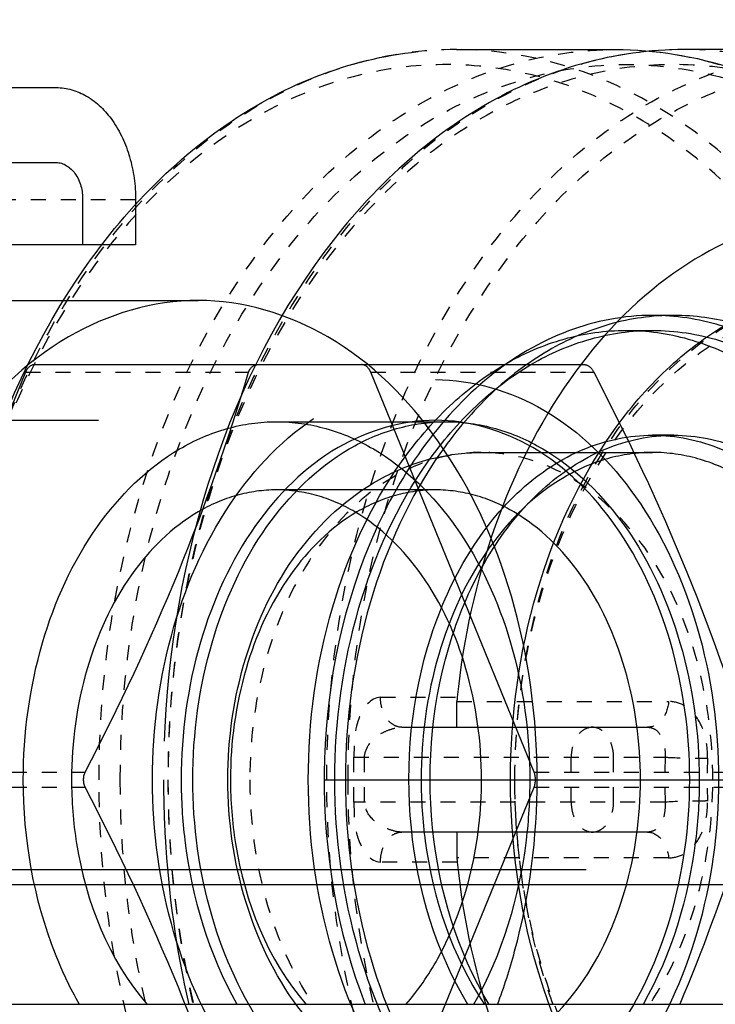
# Model space of a CAD drawing. Units: millimetres. Extents: x -509 to 8504, y -943 to 4010.
# Drawn here: x 8375 to 8421, y 2000 to 2066 of the extents above; entities that cross this region are included whole.
import ezdxf

# ---------------------------------------------------------------- set-up
doc = ezdxf.new("R2010")
doc.units = ezdxf.units.MM
doc.header["$LTSCALE"] = 10
for name, pattern in [('AM_DIN_G_W050', [13.75, 9.75, -1.5, 1, -1.5]), ('DOT', [0.2, 0.1, -0.1]), ('HIDDEN', [9.525, 6.35, -3.175])]:
    doc.linetypes.add(name, pattern=pattern)
for name, color, linetype in [('02___PRT_ALL_AXES', 7, 'Continuous'), ('06___PRT_ALL_SURFS', 7, 'Continuous'), ('DEFAULT_2', 8, 'HIDDEN'), ('RUNDUNGEN', 7, 'Continuous')]:
    doc.layers.add(name, color=color, linetype=linetype)
doc.layers.add('AM_7', color=4, linetype='AM_DIN_G_W050', lineweight=25)

# ---------------------------------------------------------------- blocks, each defined once
blk = doc.blocks.new('ACO BioJet-P-M Links')
at = {"layer": '02___PRT_ALL_AXES', "color": 8, "linetype": 'HIDDEN'}
for p, q in [((10089.51, 6651.251), (10110.299, 6651.251)), ((10040.154, 6643.251), (10126.138, 6643.251))]:
    blk.add_line(p, q, dxfattribs=at)
for points, knots in [([(10126.138, 6643.251), (10123.889, 6643.251), (10119.059, 6641.791), (10113.528, 6636.198), (10109.976, 6628.342), (10109.168, 6622.343), (10109.168, 6619.251)], [0, 0, 0, 0, 0.209467, 0.444656, 0.712031, 1, 1, 1, 1]), ([(10143.109, 6619.251), (10143.109, 6622.343), (10142.3, 6628.342), (10138.749, 6636.198), (10133.217, 6641.791), (10128.387, 6643.251), (10126.138, 6643.251)], [0, 0, 0, 0, 0.287969, 0.555344, 0.790533, 1, 1, 1, 1]), ([(10109.168, 6619.251), (10109.168, 6617.905), (10109.473, 6612.732), (10111.001, 6607.588), (10112.891, 6604.25)], [0, 0, 0, 0, 0.259795, 1, 1, 1, 1]), ([(10126.138, 6595.251), (10128.387, 6595.251), (10133.217, 6596.712), (10138.749, 6602.304), (10142.3, 6610.16), (10143.109, 6616.16), (10143.109, 6619.251)], [0, 0, 0, 0, 0.209467, 0.444656, 0.712031, 1, 1, 1, 1])]:
    blk.add_open_spline(points, degree=3, knots=knots, dxfattribs=at)
at = {"layer": '06___PRT_ALL_SURFS', "color": 8, "linetype": 'HIDDEN'}
for p, q in [((10060.804, 6665.464), (10100.824, 6665.464)), ((10060.804, 6660.464), (10100.824, 6660.464)), ((10102.591, 6657.964), (10102.591, 6654.964)), ((10106.127, 6657.964), (10106.127, 6654.964)), ((10106.127, 6654.964), (10085.621, 6654.964))]:
    blk.add_line(p, q, dxfattribs=at)
at = {"layer": '06___PRT_ALL_SURFS', "color": 8, "linetype": 'DOT'}
blk.add_line((10106.127, 6657.964), (10089.156, 6657.964), dxfattribs=at)
at = {"layer": '06___PRT_ALL_SURFS', "color": 8, "linetype": 'HIDDEN'}
for points, knots in [([(10100.824, 6665.464), (10101.526, 6665.464), (10103.036, 6665.008), (10104.764, 6663.26), (10105.874, 6660.805), (10106.127, 6658.93), (10106.127, 6657.964)], [0, 0, 0, 0, 0.209473, 0.444657, 0.712023, 1, 1, 1, 1]), ([(10100.824, 6660.464), (10101.307, 6660.464), (10102.358, 6659.72), (10102.591, 6658.578), (10102.591, 6657.964)], [0, 0, 0, 0, 0.440239, 1, 1, 1, 1])]:
    blk.add_open_spline(points, degree=3, knots=knots, dxfattribs=at)
at = {"layer": 'AM_7'}
blk.add_line((10118.689, 6619.251), (10227.632, 6619.251), dxfattribs=at)
at = {"layer": 'DEFAULT_2', "color": 8, "linetype": 'HIDDEN'}
for p, q in [((10127.552, 6668.001), (10138.159, 6668.001)), ((10153.362, 6668.001), (10142.755, 6668.001)), ((10142.048, 6650.251), (10140.634, 6650.251)), ((10138.866, 6649.251), (10140.634, 6649.251)), ((10115.531, 6643.153), (10126.845, 6643.153)), ((10142.048, 6642.251), (10140.634, 6642.251)), ((10129.2, 6641.101), (10140.634, 6641.101)), ((10126.138, 6638.601), (10115.531, 6638.601)), ((10072.699, 6613.251), (10166.751, 6613.251))]:
    blk.add_line(p, q, dxfattribs=at)
for points, knots in [([(10140.634, 6650.251), (10138.727, 6650.251), (10134.766, 6649.497), (10129.413, 6646.29), (10124.891, 6641.319), (10120.191, 6632.606), (10117.786, 6619.671), (10119.55, 6609.11), (10121.453, 6604.245)], [0, 0, 0, 0, 0.100475, 0.207054, 0.323475, 0.450367, 0.7247, 1, 1, 1, 1]), ([(10142.048, 6650.251), (10140.609, 6650.251), (10137.663, 6649.834), (10133.483, 6648.006), (10129.666, 6645.074), (10125.115, 6639.716), (10121.168, 6630.98), (10119.589, 6619.251), (10121.168, 6607.523), (10125.115, 6598.787), (10129.666, 6593.429), (10133.483, 6590.497), (10137.663, 6588.669), (10140.609, 6588.251), (10142.048, 6588.251)], [0, 0, 0, 0, 0.051729, 0.105335, 0.162249, 0.223216, 0.356476, 0.5, 0.643524, 0.776784, 0.837751, 0.894665, 0.948271, 1, 1, 1, 1]), ([(10156.803, 6640.183), (10155.816, 6641.707), (10153.636, 6644.485), (10149.67, 6647.741), (10145.274, 6649.783), (10142.154, 6650.251), (10140.634, 6650.251)], [0, 0, 0, 0, 0.274817, 0.530355, 0.769805, 1, 1, 1, 1]), ([(10157.085, 6641.808), (10155.215, 6644.301), (10151.784, 6647.554), (10146.264, 6649.865), (10143.433, 6650.251), (10142.048, 6650.251)], [0, 0, 0, 0, 0.525244, 0.766561, 1, 1, 1, 1]), ([(10117.653, 6619.251), (10117.653, 6623.116), (10118.659, 6630.606), (10122.479, 6639.055), (10126.883, 6644.241), (10130.577, 6647.078), (10134.623, 6648.847), (10137.473, 6649.251), (10138.866, 6649.251)], [0, 0, 0, 0, 0.287049, 0.553568, 0.675502, 0.789331, 0.896544, 1, 1, 1, 1]), ([(10119.421, 6619.251), (10119.421, 6623.116), (10120.427, 6630.606), (10124.247, 6639.055), (10128.651, 6644.241), (10132.345, 6647.078), (10136.39, 6648.847), (10139.241, 6649.251), (10140.634, 6649.251)], [0, 0, 0, 0, 0.287049, 0.553568, 0.675502, 0.789331, 0.896544, 1, 1, 1, 1]), ([(10138.866, 6649.251), (10140.259, 6649.251), (10143.109, 6648.847), (10147.155, 6647.078), (10150.849, 6644.241), (10155.253, 6639.055), (10159.073, 6630.606), (10160.079, 6623.116), (10160.079, 6619.251)], [0, 0, 0, 0, 0.103456, 0.210669, 0.324498, 0.446432, 0.712951, 1, 1, 1, 1]), ([(10140.634, 6649.251), (10142.137, 6649.251), (10145.223, 6648.778), (10149.558, 6646.717), (10153.451, 6643.438), (10155.572, 6640.648), (10156.528, 6639.119)], [0, 0, 0, 0, 0.229581, 0.468766, 0.724534, 1, 1, 1, 1]), ([(10126.138, 6592.538), (10123.635, 6592.538), (10118.259, 6594.164), (10112.102, 6600.387), (10108.149, 6609.138), (10106.783, 6619.251), (10108.149, 6629.365), (10112.102, 6638.115), (10118.259, 6644.338), (10123.635, 6645.964), (10126.138, 6645.964)], [0, 0, 0, 0, 0.104733, 0.222328, 0.356015, 0.5, 0.643985, 0.777672, 0.895267, 1, 1, 1, 1]), ([(10126.138, 6645.964), (10128.641, 6645.964), (10134.017, 6644.338), (10140.174, 6638.115), (10144.127, 6629.365), (10145.493, 6619.251), (10144.127, 6609.138), (10140.174, 6600.387), (10134.017, 6594.164), (10128.641, 6592.538), (10126.138, 6592.538)], [0, 0, 0, 0, 0.104733, 0.222328, 0.356015, 0.5, 0.643985, 0.777672, 0.895267, 1, 1, 1, 1]), ([(10098.631, 6619.251), (10098.631, 6622.33), (10099.44, 6628.305), (10102.958, 6636.129), (10107.73, 6640.899), (10112.151, 6642.83), (10114.422, 6643.153), (10115.531, 6643.153)], [0, 0, 0, 0, 0.287428, 0.554303, 0.789051, 0.896407, 1, 1, 1, 1]), ([(10109.944, 6619.251), (10109.944, 6622.33), (10110.754, 6628.305), (10114.271, 6636.129), (10119.044, 6640.899), (10123.464, 6642.83), (10125.736, 6643.153), (10126.845, 6643.153)], [0, 0, 0, 0, 0.287428, 0.554303, 0.789052, 0.896407, 1, 1, 1, 1]), ([(10115.531, 6643.153), (10116.641, 6643.153), (10118.912, 6642.83), (10123.333, 6640.899), (10128.105, 6636.129), (10131.623, 6628.305), (10132.432, 6622.33), (10132.432, 6619.251)], [0, 0, 0, 0, 0.103593, 0.210949, 0.445697, 0.712572, 1, 1, 1, 1]), ([(10126.845, 6643.153), (10127.955, 6643.153), (10130.226, 6642.83), (10134.646, 6640.899), (10139.419, 6636.129), (10142.936, 6628.305), (10143.746, 6622.33), (10143.746, 6619.251)], [0, 0, 0, 0, 0.103593, 0.210948, 0.445697, 0.712572, 1, 1, 1, 1]), ([(10128.306, 6604.249), (10126.161, 6607.774), (10123.686, 6616.145), (10124.72, 6626.807), (10128.054, 6634.312), (10131.535, 6638.692), (10135.824, 6641.565), (10139.078, 6642.251), (10140.634, 6642.251)], [0, 0, 0, 0, 0.266275, 0.543211, 0.6731, 0.791915, 0.899566, 1, 1, 1, 1]), ([(10129.722, 6604.247), (10127.577, 6607.771), (10125.101, 6616.142), (10126.133, 6626.805), (10129.467, 6634.311), (10132.949, 6638.691), (10137.237, 6641.564), (10140.492, 6642.251), (10142.048, 6642.251)], [0, 0, 0, 0, 0.266268, 0.543207, 0.673098, 0.791914, 0.899566, 1, 1, 1, 1]), ([(10140.634, 6642.251), (10142.19, 6642.251), (10145.444, 6641.565), (10149.733, 6638.692), (10153.214, 6634.312), (10156.548, 6626.807), (10157.581, 6616.145), (10155.106, 6607.774), (10152.962, 6604.249)], [0, 0, 0, 0, 0.100434, 0.208085, 0.3269, 0.456789, 0.733725, 1, 1, 1, 1]), ([(10142.048, 6642.251), (10143.557, 6642.251), (10146.704, 6641.61), (10149.381, 6639.879), (10150.595, 6638.819)], [0, 0, 0, 0, 0.483529, 1, 1, 1, 1]), ([(10140.634, 6641.101), (10139.619, 6641.101), (10137.543, 6640.807), (10133.502, 6639.041), (10129.139, 6634.681), (10125.924, 6627.528), (10125.183, 6622.066), (10125.183, 6619.251)], [0, 0, 0, 0, 0.103593, 0.210949, 0.445697, 0.71257, 1, 1, 1, 1]), ([(10156.084, 6619.251), (10156.084, 6622.066), (10155.344, 6627.528), (10152.128, 6634.681), (10147.765, 6639.041), (10143.724, 6640.807), (10141.648, 6641.101), (10140.634, 6641.101)], [0, 0, 0, 0, 0.28743, 0.554303, 0.789051, 0.896407, 1, 1, 1, 1]), ([(10115.531, 6638.601), (10114.633, 6638.601), (10112.794, 6638.34), (10109.216, 6636.777), (10105.352, 6632.915), (10102.505, 6626.581), (10101.849, 6621.744), (10101.849, 6619.251)], [0, 0, 0, 0, 0.103593, 0.210949, 0.445697, 0.712572, 1, 1, 1, 1]), ([(10129.214, 6619.251), (10129.214, 6621.744), (10128.558, 6626.581), (10125.711, 6632.915), (10121.847, 6636.777), (10118.269, 6638.34), (10116.43, 6638.601), (10115.531, 6638.601)], [0, 0, 0, 0, 0.287428, 0.554303, 0.789051, 0.896407, 1, 1, 1, 1]), ([(10102.379, 6604.241), (10101.764, 6605.319), (10099.537, 6610.02), (10098.631, 6615.302), (10098.631, 6619.251)], [0, 0, 0, 0, 0.23902, 1, 1, 1, 1]), ([(10101.849, 6619.251), (10101.849, 6617.827), (10102.255, 6612.517), (10104.329, 6607.196), (10106.895, 6604.243)], [0, 0, 0, 0, 0.266889, 1, 1, 1, 1]), ([(10126.845, 6595.35), (10125.736, 6595.35), (10123.464, 6595.672), (10119.044, 6597.603), (10114.271, 6602.373), (10110.754, 6610.198), (10109.944, 6616.172), (10109.944, 6619.251)], [0, 0, 0, 0, 0.103593, 0.210948, 0.445697, 0.712572, 1, 1, 1, 1]), ([(10138.866, 6589.251), (10137.473, 6589.251), (10134.623, 6589.655), (10130.577, 6591.424), (10126.883, 6594.261), (10122.479, 6599.447), (10118.659, 6607.896), (10117.653, 6615.387), (10117.653, 6619.251)], [0, 0, 0, 0, 0.103456, 0.210669, 0.324498, 0.446432, 0.712951, 1, 1, 1, 1]), ([(10140.634, 6589.251), (10139.241, 6589.251), (10136.39, 6589.655), (10132.345, 6591.424), (10128.651, 6594.261), (10124.247, 6599.447), (10120.427, 6607.896), (10119.421, 6615.387), (10119.421, 6619.251)], [0, 0, 0, 0, 0.103456, 0.210669, 0.324498, 0.446432, 0.712951, 1, 1, 1, 1]), ([(10124.168, 6604.243), (10124.982, 6605.18), (10128.016, 6609.616), (10129.214, 6615.15), (10129.214, 6619.251)], [0, 0, 0, 0, 0.232249, 1, 1, 1, 1]), ([(10125.183, 6619.251), (10125.183, 6617.878), (10125.528, 6612.656), (10127.259, 6607.454), (10129.406, 6604.242)], [0, 0, 0, 0, 0.262311, 1, 1, 1, 1]), ([(10132.432, 6619.251), (10132.432, 6617.903), (10132.125, 6612.725), (10130.587, 6607.576), (10128.684, 6604.241)], [0, 0, 0, 0, 0.259895, 1, 1, 1, 1]), ([(10160.079, 6619.251), (10160.079, 6615.387), (10159.073, 6607.896), (10155.253, 6599.447), (10150.849, 6594.261), (10147.155, 6591.424), (10143.109, 6589.655), (10140.259, 6589.251), (10138.866, 6589.251)], [0, 0, 0, 0, 0.287049, 0.553568, 0.675502, 0.789331, 0.896544, 1, 1, 1, 1]), ([(10143.746, 6619.251), (10143.746, 6617.903), (10143.439, 6612.726), (10141.901, 6607.577), (10139.999, 6604.243)], [0, 0, 0, 0, 0.259898, 1, 1, 1, 1]), ([(10140.634, 6597.401), (10141.648, 6597.401), (10143.724, 6597.696), (10147.765, 6599.461), (10152.128, 6603.822), (10155.344, 6610.975), (10156.084, 6616.437), (10156.084, 6619.251)], [0, 0, 0, 0, 0.103593, 0.210949, 0.445697, 0.71257, 1, 1, 1, 1])]:
    blk.add_open_spline(points, degree=3, knots=knots, dxfattribs=at)
at = {"layer": 'RUNDUNGEN', "color": 8, "linetype": 'HIDDEN'}
for p, q in [((10099.393, 6646.964), (10136.096, 6646.964)), ((10098.781, 6646.464), (10087.876, 6619.751)), ((10132.722, 6619.751), (10121.817, 6646.464)), ((10127.574, 6622.751), (10127.574, 6624.475)), ((10123.884, 6622.751), (10140.302, 6622.751)), ((10121.817, 6592.038), (10132.722, 6618.751)), ((10140.302, 6615.751), (10123.884, 6615.751)), ((10127.574, 6615.751), (10127.574, 6614.027))]:
    blk.add_line(p, q, dxfattribs=at)
at = {"layer": 'RUNDUNGEN', "color": 9, "linetype": 'DOT'}
for p, q in [((10098.781, 6646.464), (10113.672, 6646.464)), ((10122.47, 6624.751), (10127.589, 6624.751)), ((10127.574, 6624.475), (10141.703, 6624.475)), ((10120.702, 6620.751), (10141.469, 6620.751)), ((10120.702, 6617.751), (10120.702, 6620.751)), ((10121.409, 6617.751), (10121.409, 6620.751)), ((10135.198, 6617.751), (10135.198, 6620.751)), ((10138.026, 6617.751), (10138.026, 6620.751)), ((10087.876, 6619.751), (10102.767, 6619.751)), ((10087.876, 6618.751), (10102.767, 6618.751)), ((10141.469, 6617.751), (10120.702, 6617.751)), ((10141.703, 6614.027), (10127.574, 6614.027)), ((10127.589, 6613.751), (10122.47, 6613.751))]:
    blk.add_line(p, q, dxfattribs=at)
at = {"layer": 'RUNDUNGEN', "color": 8, "linetype": 'DOT'}
for p, q in [((10121.817, 6646.464), (10136.708, 6646.464)), ((10132.722, 6619.751), (10147.614, 6619.751)), ((10132.722, 6618.751), (10147.614, 6618.751))]:
    blk.add_line(p, q, dxfattribs=at)
at = {"layer": 'RUNDUNGEN', "color": 9, "linetype": 'Continuous'}
blk.add_line((10085.664, 6612.251), (10166.751, 6612.251), dxfattribs=at)
at = {"layer": 'RUNDUNGEN', "color": 7, "linetype": 'Continuous'}
blk.add_line((10084.312, 6604.251), (10166.751, 6604.251), dxfattribs=at)
at = {"layer": 'RUNDUNGEN', "color": 9, "linetype": 'DOT'}
for centre, radius, start, end in [((10100.313, 6660.175), 12, 97.79433, 165.42663), ((10197.795, 6619.251), 56.346, 178.47449, 181.5254), ((10197.787, 6619.251), 53.511, 178.47445, 181.52555)]:
    blk.add_arc(centre, radius, start, end, dxfattribs=at)
at = {"layer": 'RUNDUNGEN', "color": 8, "linetype": 'HIDDEN'}
for centre, start, end in [((10130.249, 6624.474), 174.05153, 179.9766), ((10130.249, 6614.028), 180.0234, 185.94847)]:
    blk.add_arc(centre, 2.674, start, end, dxfattribs=at)
for points, knots in [([(10092.788, 6619.251), (10092.788, 6625.512), (10094.425, 6637.662), (10100.647, 6651.371), (10107.835, 6659.804), (10113.895, 6664.44), (10120.553, 6667.338), (10125.252, 6668.001), (10127.552, 6668.001)], [0, 0, 0, 0, 0.28523, 0.550678, 0.672634, 0.786984, 0.89521, 1, 1, 1, 1]), ([(10142.755, 6668.001), (10140.455, 6668.001), (10135.755, 6667.338), (10129.098, 6664.44), (10123.038, 6659.804), (10115.85, 6651.371), (10109.628, 6637.662), (10107.991, 6625.512), (10107.991, 6619.251)], [0, 0, 0, 0, 0.10479, 0.213016, 0.327366, 0.449322, 0.71477, 1, 1, 1, 1]), ([(10138.159, 6668.001), (10140.819, 6668.001), (10146.289, 6667.103), (10153.874, 6663.226), (10160.539, 6657.125), (10164.057, 6651.99), (10165.609, 6649.191)], [0, 0, 0, 0, 0.229194, 0.468255, 0.724245, 1, 1, 1, 1]), ([(10150.18, 6656.699), (10147.275, 6656.096), (10141.409, 6653.358), (10134.504, 6646.001), (10129.619, 6636.145), (10127.994, 6628.656), (10127.589, 6624.751)], [0, 0, 0, 0, 0.214339, 0.452176, 0.716391, 1, 1, 1, 1]), ([(10131.148, 6619.251), (10131.148, 6623.483), (10132.258, 6631.701), (10136.475, 6640.974), (10141.351, 6646.685), (10145.471, 6649.831), (10150.005, 6651.8), (10153.207, 6652.251), (10154.776, 6652.251)], [0, 0, 0, 0, 0.284381, 0.549331, 0.671298, 0.785892, 0.89459, 1, 1, 1, 1]), ([(10110.299, 6651.251), (10107.301, 6651.251), (10100.86, 6649.304), (10093.485, 6641.847), (10088.749, 6631.373), (10087.671, 6623.373), (10087.671, 6619.251)], [0, 0, 0, 0, 0.209467, 0.444656, 0.712032, 1, 1, 1, 1]), ([(10132.926, 6619.251), (10132.926, 6623.373), (10131.849, 6631.373), (10127.113, 6641.847), (10119.738, 6649.304), (10113.297, 6651.251), (10110.299, 6651.251)], [0, 0, 0, 0, 0.287968, 0.555343, 0.790533, 1, 1, 1, 1]), ([(10099.393, 6646.964), (10099.2, 6646.964), (10098.933, 6646.777), (10098.811, 6646.537), (10098.781, 6646.464)], [0, 0, 0, 0, 0.711072, 1, 1, 1, 1]), ([(10113.672, 6646.464), (10113.694, 6646.536), (10113.8, 6646.791), (10114.086, 6646.964), (10114.285, 6646.964)], [0, 0, 0, 0, 0.27571, 1, 1, 1, 1]), ([(10121.817, 6646.464), (10121.787, 6646.537), (10121.665, 6646.777), (10121.398, 6646.964), (10121.204, 6646.964)], [0, 0, 0, 0, 0.288928, 1, 1, 1, 1]), ([(10136.096, 6646.964), (10136.152, 6646.964), (10136.423, 6646.9), (10136.609, 6646.656), (10136.708, 6646.464)], [0, 0, 0, 0, 0.205923, 1, 1, 1, 1]), ([(10102.767, 6619.751), (10105.014, 6624.117), (10109.15, 6632.83), (10112.309, 6641.946), (10113.672, 6646.464)], [0, 0, 0, 0, 0.50991, 1, 1, 1, 1]), ([(10136.708, 6646.464), (10138.955, 6642.098), (10143.092, 6633.385), (10146.25, 6624.269), (10147.614, 6619.751)], [0, 0, 0, 0, 0.50991, 1, 1, 1, 1]), ([(10112.285, 6619.251), (10112.285, 6621.994), (10113.049, 6627.383), (10116.447, 6634.546), (10121.167, 6638.945), (10125.652, 6640.785), (10128.025, 6641.101), (10129.2, 6641.101)], [0, 0, 0, 0, 0.270081, 0.527119, 0.767493, 0.884295, 1, 1, 1, 1]), ([(10126.138, 6638.601), (10125.24, 6638.601), (10123.401, 6638.34), (10119.822, 6636.777), (10115.959, 6632.915), (10113.111, 6626.581), (10112.456, 6621.744), (10112.456, 6619.251)], [0, 0, 0, 0, 0.103593, 0.210949, 0.445697, 0.71257, 1, 1, 1, 1]), ([(10139.821, 6619.251), (10139.821, 6621.744), (10139.165, 6626.581), (10136.317, 6632.915), (10132.454, 6636.777), (10128.875, 6638.34), (10127.036, 6638.601), (10126.138, 6638.601)], [0, 0, 0, 0, 0.28743, 0.554303, 0.789051, 0.896407, 1, 1, 1, 1]), ([(10087.671, 6619.251), (10087.671, 6615.129), (10088.749, 6607.13), (10093.485, 6596.655), (10100.86, 6589.199), (10107.301, 6587.251), (10110.299, 6587.251)], [0, 0, 0, 0, 0.287968, 0.555344, 0.790533, 1, 1, 1, 1]), ([(10113.672, 6592.038), (10112.309, 6596.556), (10109.15, 6605.672), (10105.014, 6614.385), (10102.767, 6618.751)], [0, 0, 0, 0, 0.49009, 1, 1, 1, 1]), ([(10107.991, 6619.251), (10107.991, 6617.981), (10108.131, 6612.943), (10108.829, 6607.919), (10109.675, 6604.245)], [0, 0, 0, 0, 0.252052, 1, 1, 1, 1]), ([(10129.2, 6597.401), (10128.025, 6597.401), (10125.652, 6597.718), (10121.167, 6599.557), (10116.447, 6603.957), (10113.049, 6611.119), (10112.285, 6616.508), (10112.285, 6619.251)], [0, 0, 0, 0, 0.115703, 0.232508, 0.472884, 0.729923, 1, 1, 1, 1]), ([(10112.456, 6619.251), (10112.456, 6617.827), (10112.862, 6612.517), (10114.936, 6607.195), (10117.503, 6604.242)], [0, 0, 0, 0, 0.266888, 1, 1, 1, 1]), ([(10126.138, 6599.901), (10127.036, 6599.901), (10128.875, 6600.162), (10132.454, 6601.726), (10136.317, 6605.587), (10139.165, 6611.922), (10139.821, 6616.759), (10139.821, 6619.251)], [0, 0, 0, 0, 0.103593, 0.210949, 0.445697, 0.71257, 1, 1, 1, 1]), ([(10130.281, 6604.237), (10130.719, 6605.402), (10132.277, 6610.26), (10132.926, 6615.398), (10132.926, 6619.251)], [0, 0, 0, 0, 0.244131, 1, 1, 1, 1]), ([(10154.776, 6586.251), (10153.207, 6586.251), (10150.005, 6586.702), (10145.471, 6588.672), (10141.351, 6591.817), (10136.475, 6597.528), (10132.258, 6606.801), (10131.148, 6615.019), (10131.148, 6619.251)], [0, 0, 0, 0, 0.10541, 0.214108, 0.328702, 0.450669, 0.715619, 1, 1, 1, 1]), ([(10147.614, 6618.751), (10147.249, 6617.544), (10145.717, 6612.645), (10143.941, 6607.822), (10142.446, 6604.251)], [0, 0, 0, 0, 0.245792, 1, 1, 1, 1]), ([(10127.589, 6613.751), (10127.994, 6609.847), (10129.619, 6602.357), (10134.504, 6592.502), (10141.409, 6585.145), (10147.275, 6582.406), (10150.18, 6581.803)], [0, 0, 0, 0, 0.283609, 0.547824, 0.785661, 1, 1, 1, 1])]:
    blk.add_open_spline(points, degree=3, knots=knots, dxfattribs=at)
at = {"layer": 'RUNDUNGEN', "color": 9, "linetype": 'DOT'}
for points, knots in [([(10127.552, 6668.001), (10125.289, 6668.001), (10120.657, 6667.344), (10114.084, 6664.47), (10108.08, 6659.86), (10100.924, 6651.433), (10094.716, 6637.703), (10093.081, 6625.531), (10093.081, 6619.251)], [0, 0, 0, 0, 0.103455, 0.210668, 0.324496, 0.446429, 0.712947, 1, 1, 1, 1]), ([(10103.687, 6619.251), (10103.687, 6625.531), (10105.323, 6637.703), (10111.53, 6651.433), (10118.687, 6659.86), (10124.69, 6664.47), (10131.263, 6667.344), (10135.896, 6668.001), (10138.159, 6668.001)], [0, 0, 0, 0, 0.287053, 0.553571, 0.675504, 0.789332, 0.896545, 1, 1, 1, 1]), ([(10142.755, 6668.001), (10140.492, 6668.001), (10135.859, 6667.344), (10129.286, 6664.47), (10123.283, 6659.86), (10116.126, 6651.433), (10109.919, 6637.703), (10108.284, 6625.531), (10108.284, 6619.251)], [0, 0, 0, 0, 0.103455, 0.210668, 0.324496, 0.446429, 0.712947, 1, 1, 1, 1]), ([(10118.89, 6619.251), (10118.89, 6625.531), (10120.525, 6637.703), (10126.733, 6651.433), (10133.89, 6659.86), (10139.893, 6664.47), (10146.466, 6667.344), (10151.098, 6668.001), (10153.362, 6668.001)], [0, 0, 0, 0, 0.287053, 0.553571, 0.675504, 0.789332, 0.896545, 1, 1, 1, 1]), ([(10105.102, 6619.251), (10105.102, 6625.402), (10106.703, 6637.325), (10112.783, 6650.773), (10119.794, 6659.027), (10125.673, 6663.543), (10132.115, 6666.358), (10138.866, 6667.317), (10145.617, 6666.358), (10152.059, 6663.543), (10157.938, 6659.027), (10164.949, 6650.773), (10171.029, 6637.325), (10172.63, 6625.402), (10172.63, 6619.251)], [0, 0, 0, 0, 0.143527, 0.276785, 0.337752, 0.394666, 0.448272, 0.5, 0.551728, 0.605334, 0.662248, 0.723215, 0.856473, 1, 1, 1, 1]), ([(10120.304, 6619.251), (10120.304, 6625.402), (10121.906, 6637.325), (10127.986, 6650.773), (10134.997, 6659.027), (10140.875, 6663.543), (10147.318, 6666.358), (10154.069, 6667.317), (10160.82, 6666.358), (10167.262, 6663.543), (10173.141, 6659.027), (10180.151, 6650.773), (10186.231, 6637.325), (10187.833, 6625.402), (10187.833, 6619.251)], [0, 0, 0, 0, 0.143527, 0.276785, 0.337752, 0.394666, 0.448272, 0.5, 0.551728, 0.605334, 0.662248, 0.723215, 0.856473, 1, 1, 1, 1]), ([(10131.441, 6619.251), (10131.441, 6623.373), (10132.525, 6631.37), (10137.234, 6641.846), (10143.621, 6648.233), (10149.543, 6650.819), (10154.069, 6651.463), (10158.594, 6650.819), (10164.517, 6648.233), (10170.904, 6641.846), (10175.613, 6631.37), (10176.696, 6623.373), (10176.696, 6619.251)], [0, 0, 0, 0, 0.143689, 0.277105, 0.394498, 0.448191, 0.5, 0.551809, 0.605502, 0.722895, 0.856311, 1, 1, 1, 1]), ([(10144.65, 6619.251), (10144.65, 6622.066), (10143.91, 6627.528), (10140.694, 6634.681), (10136.332, 6639.041), (10132.291, 6640.807), (10130.214, 6641.101), (10129.2, 6641.101)], [0, 0, 0, 0, 0.28743, 0.554303, 0.789051, 0.896407, 1, 1, 1, 1]), ([(10122.47, 6624.751), (10121.788, 6624.751), (10120.672, 6623.068), (10120.702, 6621.609), (10120.702, 6620.751)], [0, 0, 0, 0, 0.442832, 1, 1, 1, 1]), ([(10123.884, 6622.751), (10123.697, 6622.751), (10123.294, 6622.873), (10122.833, 6623.339), (10122.537, 6623.994), (10122.47, 6624.494), (10122.47, 6624.751)], [0, 0, 0, 0, 0.209472, 0.444657, 0.712023, 1, 1, 1, 1]), ([(10141.703, 6624.475), (10141.66, 6624.037), (10141.423, 6623.235), (10140.653, 6622.751), (10140.302, 6622.751)], [0, 0, 0, 0, 0.556859, 1, 1, 1, 1]), ([(10144.294, 6620.676), (10144.308, 6621.174), (10144.209, 6622.131), (10143.688, 6623.388), (10142.819, 6624.267), (10142.06, 6624.475), (10141.703, 6624.475)], [0, 0, 0, 0, 0.294427, 0.559882, 0.789338, 1, 1, 1, 1]), ([(10121.409, 6620.751), (10121.409, 6621.041), (10121.693, 6621.763), (10122.474, 6622.368), (10123.273, 6622.666), (10123.687, 6622.751), (10123.884, 6622.751)], [0, 0, 0, 0, 0.253917, 0.635949, 0.827256, 1, 1, 1, 1]), ([(10136.612, 6622.751), (10136.424, 6622.751), (10136.022, 6622.63), (10135.561, 6622.163), (10135.265, 6621.509), (10135.198, 6621.009), (10135.198, 6620.751)], [0, 0, 0, 0, 0.209468, 0.444653, 0.712021, 1, 1, 1, 1]), ([(10138.026, 6620.751), (10138.026, 6621.009), (10137.959, 6621.509), (10137.663, 6622.163), (10137.202, 6622.63), (10136.799, 6622.751), (10136.612, 6622.751)], [0, 0, 0, 0, 0.287977, 0.555343, 0.790527, 1, 1, 1, 1]), ([(10140.302, 6622.751), (10140.481, 6622.751), (10140.864, 6622.636), (10141.255, 6622.149), (10141.455, 6621.494), (10141.481, 6621.006), (10141.467, 6620.751)], [0, 0, 0, 0, 0.209278, 0.434988, 0.701009, 1, 1, 1, 1]), ([(10141.467, 6620.751), (10141.683, 6620.74), (10142.625, 6620.7), (10143.568, 6620.676), (10144.294, 6620.676)], [0, 0, 0, 0, 0.229488, 1, 1, 1, 1]), ([(10093.081, 6619.251), (10093.081, 6612.971), (10094.716, 6600.799), (10100.924, 6587.07), (10108.08, 6578.643), (10114.084, 6574.032), (10120.657, 6571.158), (10125.289, 6570.501), (10127.552, 6570.501)], [0, 0, 0, 0, 0.287053, 0.553571, 0.675504, 0.789332, 0.896545, 1, 1, 1, 1]), ([(10138.159, 6570.501), (10135.896, 6570.501), (10131.263, 6571.158), (10124.69, 6574.032), (10118.687, 6578.643), (10111.53, 6587.07), (10105.323, 6600.799), (10103.687, 6612.971), (10103.687, 6619.251)], [0, 0, 0, 0, 0.103455, 0.210668, 0.324496, 0.446429, 0.712947, 1, 1, 1, 1]), ([(10172.63, 6619.251), (10172.63, 6613.1), (10171.029, 6601.177), (10164.949, 6587.73), (10157.938, 6579.476), (10152.059, 6574.96), (10145.617, 6572.145), (10138.866, 6571.185), (10132.115, 6572.145), (10125.673, 6574.96), (10119.794, 6579.476), (10112.783, 6587.73), (10106.703, 6601.177), (10105.102, 6613.1), (10105.102, 6619.251)], [0, 0, 0, 0, 0.143527, 0.276785, 0.337752, 0.394666, 0.448272, 0.5, 0.551728, 0.605334, 0.662248, 0.723215, 0.856473, 1, 1, 1, 1]), ([(10108.284, 6619.251), (10108.284, 6612.971), (10109.919, 6600.799), (10116.126, 6587.07), (10123.283, 6578.643), (10129.286, 6574.032), (10135.859, 6571.158), (10140.492, 6570.501), (10142.755, 6570.501)], [0, 0, 0, 0, 0.287053, 0.553571, 0.675504, 0.789332, 0.896545, 1, 1, 1, 1]), ([(10153.362, 6570.501), (10151.098, 6570.501), (10146.466, 6571.158), (10139.893, 6574.032), (10133.89, 6578.643), (10126.733, 6587.07), (10120.525, 6600.799), (10118.89, 6612.971), (10118.89, 6619.251)], [0, 0, 0, 0, 0.103455, 0.210668, 0.324496, 0.446429, 0.712947, 1, 1, 1, 1]), ([(10187.833, 6619.251), (10187.833, 6613.1), (10186.231, 6601.177), (10180.151, 6587.73), (10173.141, 6579.476), (10167.262, 6574.96), (10160.82, 6572.145), (10154.069, 6571.185), (10147.318, 6572.145), (10140.875, 6574.96), (10134.997, 6579.476), (10127.986, 6587.73), (10121.906, 6601.177), (10120.304, 6613.1), (10120.304, 6619.251)], [0, 0, 0, 0, 0.143527, 0.276785, 0.337752, 0.394666, 0.448272, 0.5, 0.551728, 0.605334, 0.662248, 0.723215, 0.856473, 1, 1, 1, 1]), ([(10129.2, 6597.401), (10130.214, 6597.401), (10132.291, 6597.696), (10136.332, 6599.461), (10140.694, 6603.822), (10143.91, 6610.975), (10144.65, 6616.437), (10144.65, 6619.251)], [0, 0, 0, 0, 0.103593, 0.210949, 0.445697, 0.71257, 1, 1, 1, 1]), ([(10176.696, 6619.251), (10176.696, 6615.13), (10175.613, 6607.132), (10170.904, 6596.657), (10164.517, 6590.27), (10158.594, 6587.683), (10154.069, 6587.039), (10149.543, 6587.683), (10143.621, 6590.27), (10137.234, 6596.657), (10132.525, 6607.132), (10131.441, 6615.13), (10131.441, 6619.251)], [0, 0, 0, 0, 0.143689, 0.277105, 0.394498, 0.448191, 0.5, 0.551809, 0.605502, 0.722895, 0.856311, 1, 1, 1, 1]), ([(10120.702, 6617.751), (10120.702, 6616.893), (10120.672, 6615.435), (10121.788, 6613.751), (10122.47, 6613.751)], [0, 0, 0, 0, 0.557167, 1, 1, 1, 1]), ([(10123.884, 6615.751), (10123.614, 6615.751), (10122.915, 6615.928), (10121.904, 6616.475), (10121.409, 6617.321), (10121.409, 6617.751)], [0, 0, 0, 0, 0.236902, 0.621312, 1, 1, 1, 1]), ([(10135.198, 6617.751), (10135.198, 6617.494), (10135.265, 6616.994), (10135.561, 6616.339), (10136.022, 6615.873), (10136.424, 6615.751), (10136.612, 6615.751)], [0, 0, 0, 0, 0.287971, 0.55534, 0.790526, 1, 1, 1, 1]), ([(10136.612, 6615.751), (10136.799, 6615.751), (10137.202, 6615.873), (10137.663, 6616.339), (10137.959, 6616.994), (10138.026, 6617.494), (10138.026, 6617.751)], [0, 0, 0, 0, 0.209474, 0.44466, 0.712029, 1, 1, 1, 1]), ([(10141.467, 6617.751), (10141.481, 6617.496), (10141.455, 6617.008), (10141.254, 6616.353), (10140.864, 6615.866), (10140.481, 6615.751), (10140.302, 6615.751)], [0, 0, 0, 0, 0.298994, 0.565012, 0.790718, 1, 1, 1, 1]), ([(10144.294, 6617.827), (10144.078, 6617.827), (10143.135, 6617.816), (10142.192, 6617.79), (10141.467, 6617.751)], [0, 0, 0, 0, 0.22938, 1, 1, 1, 1]), ([(10141.703, 6614.027), (10142.06, 6614.027), (10142.819, 6614.235), (10143.688, 6615.115), (10144.209, 6616.371), (10144.308, 6617.328), (10144.294, 6617.827)], [0, 0, 0, 0, 0.210662, 0.440118, 0.705573, 1, 1, 1, 1]), ([(10122.47, 6613.751), (10122.47, 6614.009), (10122.537, 6614.509), (10122.833, 6615.163), (10123.294, 6615.63), (10123.697, 6615.751), (10123.884, 6615.751)], [0, 0, 0, 0, 0.287977, 0.555344, 0.790528, 1, 1, 1, 1]), ([(10140.302, 6615.751), (10140.653, 6615.751), (10141.423, 6615.267), (10141.66, 6614.465), (10141.703, 6614.027)], [0, 0, 0, 0, 0.443141, 1, 1, 1, 1])]:
    blk.add_open_spline(points, degree=3, knots=knots, dxfattribs=at)
at = {"layer": 'RUNDUNGEN', "color": 8, "linetype": 'DOT'}
for points, knots in [([(10157.572, 6643.213), (10156.136, 6646.812), (10152.669, 6653.461), (10145.503, 6661.538), (10136.957, 6666.768), (10130.606, 6668.001), (10127.552, 6668.001)], [0, 0, 0, 0, 0.282276, 0.541068, 0.777515, 1, 1, 1, 1]), ([(10138.159, 6668.001), (10140.785, 6668.001), (10146.198, 6667.105), (10153.714, 6663.232), (10160.338, 6657.119), (10163.837, 6651.97), (10165.381, 6649.159)], [0, 0, 0, 0, 0.227382, 0.465637, 0.722269, 1, 1, 1, 1]), ([(10170.276, 6648.608), (10168.736, 6651.494), (10165.232, 6656.784), (10158.546, 6663.079), (10150.926, 6667.075), (10145.423, 6668.001), (10142.755, 6668.001)], [0, 0, 0, 0, 0.278218, 0.53505, 0.773107, 1, 1, 1, 1]), ([(10156.907, 6640.992), (10155.277, 6645.498), (10151.115, 6653.715), (10143.117, 6661.731), (10135.808, 6665.521), (10130.185, 6666.994), (10124.454, 6667.107), (10116.784, 6665.417), (10107.701, 6659.683), (10099.494, 6648.7), (10094.265, 6634.765), (10093.081, 6624.5), (10093.081, 6619.251)], [0, 0, 0, 0, 0.135066, 0.255947, 0.311784, 0.365487, 0.418349, 0.471816, 0.58498, 0.711898, 0.852044, 1, 1, 1, 1]), ([(10168.394, 6649.116), (10166.338, 6652.743), (10161.531, 6659.193), (10153.316, 6664.767), (10146.307, 6666.813), (10141.033, 6667.172), (10135.785, 6666.367), (10128.868, 6663.73), (10120.93, 6657.485), (10113.812, 6646.759), (10109.303, 6633.639), (10108.284, 6624.109), (10108.284, 6619.251)], [0, 0, 0, 0, 0.128198, 0.24342, 0.297764, 0.35111, 0.404697, 0.459726, 0.57724, 0.708017, 0.850615, 1, 1, 1, 1]), ([(10131.441, 6619.251), (10131.441, 6623.501), (10132.548, 6631.74), (10136.749, 6641.033), (10141.592, 6646.738), (10145.656, 6649.86), (10150.107, 6651.806), (10153.243, 6652.251), (10154.776, 6652.251)], [0, 0, 0, 0, 0.286997, 0.553475, 0.67542, 0.789277, 0.896519, 1, 1, 1, 1]), ([(10129.2, 6641.101), (10128.186, 6641.101), (10126.109, 6640.807), (10122.068, 6639.041), (10117.705, 6634.681), (10114.49, 6627.528), (10113.75, 6622.066), (10113.75, 6619.251)], [0, 0, 0, 0, 0.103593, 0.210949, 0.445697, 0.71257, 1, 1, 1, 1]), ([(10108.284, 6619.251), (10108.284, 6617.98), (10108.426, 6612.943), (10109.135, 6607.919), (10109.993, 6604.251)], [0, 0, 0, 0, 0.252203, 1, 1, 1, 1]), ([(10113.75, 6619.251), (10113.75, 6617.878), (10114.094, 6612.658), (10115.823, 6607.458), (10117.969, 6604.247)], [0, 0, 0, 0, 0.262294, 1, 1, 1, 1]), ([(10133.992, 6604.249), (10133.57, 6605.419), (10132.068, 6610.283), (10131.441, 6615.408), (10131.441, 6619.251)], [0, 0, 0, 0, 0.244501, 1, 1, 1, 1])]:
    blk.add_open_spline(points, degree=3, knots=knots, dxfattribs=at)
at = {"layer": 'RUNDUNGEN', "color": 8, "linetype": 'HIDDEN'}
for points in [[(10102.767, 6618.751), (10102.614, 6619.048), (10102.614, 6619.455), (10102.767, 6619.751)], [(10132.722, 6618.751), (10132.848, 6619.06), (10132.848, 6619.443), (10132.722, 6619.751)]]:
    blk.add_open_spline(points, degree=3, dxfattribs=at)
at = {"layer": 'RUNDUNGEN', "color": 9, "linetype": 'Continuous'}
for points, knots in [([(10142.755, 6570.501), (10144.603, 6570.501), (10148.357, 6570.934), (10155.757, 6573.532), (10164.269, 6580.081), (10171.803, 6591.512), (10174.806, 6600.609), (10175.816, 6605.448)], [0, 0, 0, 0, 0.107094, 0.216836, 0.451357, 0.713469, 1, 1, 1, 1]), ([(10171.017, 6604.511), (10169.956, 6599.781), (10166.891, 6590.903), (10159.367, 6579.781), (10150.957, 6573.435), (10143.671, 6570.92), (10139.978, 6570.501), (10138.159, 6570.501)], [0, 0, 0, 0, 0.286261, 0.548046, 0.782655, 0.892616, 1, 1, 1, 1])]:
    blk.add_open_spline(points, degree=3, knots=knots, dxfattribs=at)
at = {"layer": 'RUNDUNGEN', "color": 7, "linetype": 'Continuous'}
blk.add_open_spline([(10171.307, 6604.544), (10170.245, 6599.824), (10167.17, 6590.954), (10159.607, 6579.822), (10151.128, 6573.458), (10143.757, 6570.924), (10140.007, 6570.501), (10138.159, 6570.501)], degree=3, knots=[0, 0, 0, 0, 0.284256, 0.545132, 0.78047, 0.891407, 1, 1, 1, 1], dxfattribs=at)

msp = doc.modelspace()

# ---------------------------------------------------------------- block references
msp.add_blockref('ACO BioJet-P-M Links', (-1723.472, -4603.984))

doc.saveas('drawing.dxf')
